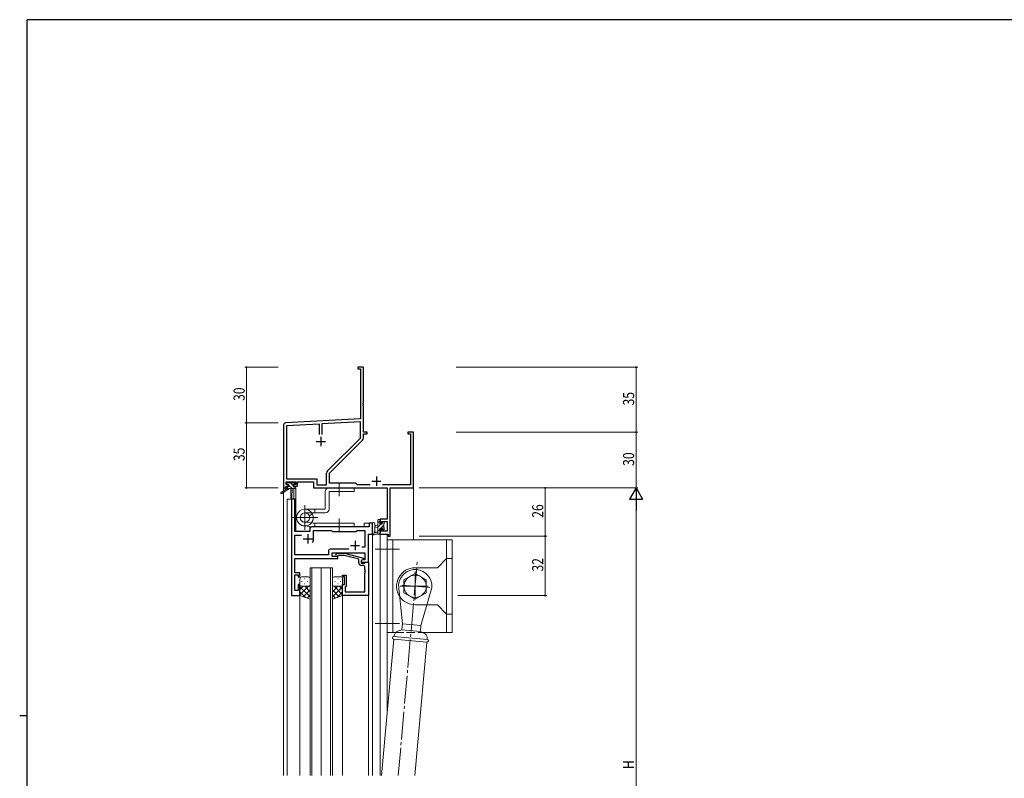
# Model space of a CAD drawing. Extents: x 0 to 1133, y 0 to 806.
# Drawn here: x 0 to 531, y 393 to 802 of the extents above; entities that cross this region are included whole.
import ezdxf

# ---------------------------------------------------------------- set-up
doc = ezdxf.new("R2010")
doc.units = 0
doc.linetypes.add('YCENTER_1', pattern=[13, 10, -1, 1, -1])
doc.linetypes.add('YHIDDEN_1', pattern=[4, 3, -1])
for name, color, linetype, lineweight in [('YKK_11', 7, 'CONTINUOUS', 30), ('YKK_12', 2, 'CONTINUOUS', 13), ('YKK_13', 4, 'CONTINUOUS', 13), ('YKK_D', 6, 'CONTINUOUS', 13)]:
    doc.layers.add(name, color=color, linetype=linetype, lineweight=lineweight)
doc.layers.add('YKK_ZWAK', color=7, linetype='CONTINUOUS')
doc.styles.get("Standard").update_dxf_attribs({"font": 'ROMANS.SHX', "bigfont": 'EXTFONT.SHX'})

# ---------------------------------------------------------------- blocks, each defined once
blk = doc.blocks.new('A201')
at = {"layer": 'YKK_ZWAK', "color": 254, "linetype": 'Continuous'}
for p, q in [((571, 410), (21, 410)), ((21, 35), (21, 410)), ((19, 222.5), (21, 222.5))]:
    blk.add_line(p, q, dxfattribs=at)

msp = doc.modelspace()

# ---------------------------------------------------------------- linework, layer by layer
at = {"layer": 'YKK_11', "color": 0, "linetype": 'ByBlock', "lineweight": -2}
for p, q in [((185.3, 614.67), (182.3, 614.67)), ((182.3, 614.67), (182.3, 613.77)), ((182.3, 613.77), (183.67, 613.77)), ((183.67, 613.77), (183.67, 586.83)), ((185.3, 595.62), (185.3, 614.67)), ((185.18, 595.44), (185.3, 595.62)), ((185.18, 594.89), (185.18, 595.44)), ((185.3, 594.71), (185.18, 594.89)), ((185.18, 594.44), (185.3, 594.62)), ((185.3, 594.62), (185.3, 594.71)), ((185.18, 593.89), (185.18, 594.44)), ((185.3, 593.71), (185.18, 593.89)), ((185.3, 579.67), (185.3, 593.71)), ((183.67, 586.83), (143.24, 584.72)), ((161.65, 584.05), (143.93, 583.12)), ((161.65, 578.37), (161.65, 584.05)), ((161.65, 578.37), (161.65, 584.05)), ((183.67, 585.2), (162.95, 584.12)), ((162.95, 584.12), (162.95, 578.37)), ((183.67, 576.54), (183.67, 585.2)), ((142.3, 583.72), (142.3, 549.67)), ((143.93, 583.12), (143.93, 554.6)), ((187.3, 579.67), (185.3, 579.67)), ((185.3, 576.61), (185.3, 578.77)), ((185.3, 578.77), (187.3, 578.77)), ((187.3, 578.77), (187.3, 579.67)), ((212.3, 579.67), (209.3, 579.67)), ((209.3, 579.67), (209.3, 578.77)), ((209.3, 578.77), (210.67, 578.77)), ((210.67, 578.77), (210.67, 551.3)), ((212.3, 549.67), (212.3, 579.67)), ((165.99, 558.87), (183.67, 576.54)), ((167.1, 557.67), (184.77, 575.34)), ((165.47, 551.3), (165.47, 557.6)), ((167.1, 552.17), (167.1, 557.67)), ((143.6, 552.97), (148.8, 552.97)), ((143.6, 551.47), (143.6, 552.97)), ((143.93, 554.6), (160.13, 554.6)), ((148.8, 552.97), (148.8, 551.47)), ((149.8, 550.67), (149.8, 552.97)), ((149.8, 552.97), (158.5, 552.97)), ((158.5, 552.97), (158.5, 549.67)), ((160.13, 554.6), (160.13, 551.3)), ((181.3, 552.17), (167.1, 552.17)), ((182.17, 551.3), (181.3, 552.17)), ((142.3, 549.67), (143.6, 549.67)), ((144.7, 551.47), (143.6, 551.47)), ((143.6, 549.67), (143.6, 550.67)), ((143.6, 550.67), (144.7, 550.67)), ((144.7, 550.67), (144.7, 551.47)), ((148.8, 551.47), (147.7, 551.47)), ((147.7, 551.47), (147.7, 550.67)), ((147.7, 550.67), (149.8, 550.67)), ((158.5, 549.67), (198.17, 549.67)), ((160.13, 551.3), (165.47, 551.3)), ((188.95, 551.3), (182.17, 551.3)), ((210.67, 551.3), (195.65, 551.3)), ((198.17, 549.67), (198.17, 532.77)), ((199.8, 523.67), (199.8, 549.67)), ((199.8, 549.67), (212.3, 549.67)), ((198.17, 532.77), (194.3, 532.77)), ((194.3, 532.77), (194.3, 530.47)), ((195.1, 531.57), (198.17, 531.57)), ((195.1, 530.47), (195.1, 531.57)), ((198.17, 531.57), (198.17, 526.3)), ((194.3, 530.47), (195.1, 530.47)), ((195.1, 527.47), (194.3, 527.47)), ((194.3, 527.47), (194.3, 524.67)), ((195.1, 526.3), (195.1, 527.47)), ((198.17, 526.3), (195.1, 526.3)), ((194.3, 524.67), (198.6, 524.67)), ((198.6, 524.67), (198.6, 523.67)), ((198.6, 523.67), (199.8, 523.67))]:
    msp.add_line(p, q, dxfattribs=at)
at = {"layer": 'YKK_11', "color": 2}
for p, q in [((159.8, 574.67), (164.8, 574.67)), ((162.3, 577.17), (162.3, 572.17)), ((189.8, 553.37), (194.8, 553.37)), ((192.3, 555.87), (192.3, 550.87))]:
    msp.add_line(p, q, dxfattribs=at)
at = {"layer": 'YKK_11', "color": 0, "linetype": 'ByBlock', "lineweight": -2, "ltscale": 0.5}
for p, q in [((146.5, 543.67), (146.5, 491.67)), ((148.43, 543.67), (146.5, 543.67)), ((148.43, 526.17), (148.43, 543.67)), ((156.5, 526.17), (148.43, 526.17)), ((156.5, 527.67), (156.5, 526.17)), ((188.37, 528.67), (157.5, 528.67)), ((158.5, 526.74), (168.03, 526.74)), ((158.5, 522.17), (158.5, 526.74)), ((168.03, 526.74), (168.6, 526.17)), ((168.6, 526.17), (181.3, 526.17)), ((181.3, 526.17), (181.87, 526.74)), ((181.87, 526.74), (186.17, 526.74)), ((186.17, 526.74), (186.17, 517.67)), ((188.37, 530.67), (188.37, 528.67)), ((190.3, 530.67), (188.37, 530.67)), ((190.3, 524.67), (190.3, 530.67)), ((148.43, 524.24), (151.95, 524.24)), ((148.43, 513.6), (148.43, 524.24)), ((188.1, 509.67), (188.1, 524.67)), ((188.1, 524.67), (190.3, 524.67)), ((166.47, 515.6), (166.47, 513.6)), ((177.45, 516.6), (167.47, 516.6)), ((177.45, 516.6), (167.47, 516.6)), ((186.17, 517.67), (184.46, 517.67)), ((148.31, 510.44), (148.43, 510.62)), ((148.31, 509.89), (148.31, 510.44)), ((148.43, 509.71), (148.31, 509.89)), ((166.47, 513.6), (148.43, 513.6)), ((148.43, 511.67), (171.6, 511.67)), ((148.43, 510.62), (148.43, 511.67)), ((148.43, 509.62), (148.43, 509.71)), ((168.4, 512.67), (168.4, 514.67)), ((168.4, 514.67), (186.17, 514.67)), ((171.6, 512.67), (168.4, 512.67)), ((170.47, 513.69), (171.25, 514.47)), ((171.25, 514.47), (175.19, 514.47)), ((171.74, 513.27), (171.32, 512.84)), ((171.6, 511.67), (171.6, 512.67)), ((175.03, 513.27), (171.74, 513.27)), ((182.8, 511.19), (175.03, 513.27)), ((175.19, 514.47), (185.3, 511.76)), ((182.8, 509.37), (182.8, 511.19)), ((185.3, 511.16), (184.1, 510.47)), ((184.96, 510.97), (184.1, 510.47)), ((184.1, 510.47), (184.1, 509.17)), ((184.1, 510.47), (184.1, 509.67)), ((184.1, 509.67), (188.1, 509.67)), ((186.17, 510.97), (184.96, 510.97)), ((185.3, 511.76), (185.3, 511.16)), ((186.1, 509.37), (186.4, 509.67)), ((186.17, 514.67), (186.17, 510.97)), ((186.4, 509.67), (188.1, 509.67)), ((188.1, 509.67), (188.1, 491.67)), ((148.31, 509.44), (148.43, 509.62)), ((148.31, 508.89), (148.31, 509.44)), ((148.43, 508.71), (148.31, 508.89)), ((148.43, 503.87), (148.43, 508.71)), ((184.1, 509.17), (185.9, 509.17)), ((185.17, 507.87), (184.3, 507.87)), ((185.9, 509.17), (186.1, 509.37)), ((186.17, 505.62), (186.17, 506.87)), ((186.29, 505.44), (186.17, 505.62)), ((186.17, 504.71), (186.29, 504.89)), ((186.17, 504.62), (186.17, 504.71)), ((186.29, 504.44), (186.17, 504.62)), ((186.29, 504.89), (186.29, 505.44)), ((186.29, 503.89), (186.29, 504.44)), ((151.1, 503.87), (148.43, 503.87)), ((148.43, 494.37), (148.43, 502.87)), ((148.43, 502.87), (150.1, 502.87)), ((150.1, 502.87), (150.1, 501.67)), ((150.1, 501.67), (151.1, 501.67)), ((151.1, 501.67), (151.1, 503.87)), ((174.1, 502.67), (176.1, 502.67)), ((174.1, 501.67), (174.1, 502.67)), ((175.1, 501.67), (174.1, 501.67)), ((175.1, 497.67), (175.1, 501.67)), ((176.1, 502.67), (176.1, 496.87)), ((186.17, 503.71), (186.29, 503.89)), ((186.17, 493.6), (186.17, 503.71)), ((150.1, 494.37), (148.43, 494.37)), ((150.1, 497.67), (150.1, 494.37)), ((151.1, 497.67), (150.1, 497.67)), ((151.1, 491.67), (151.1, 497.67)), ((174.1, 497.67), (175.1, 497.67)), ((174.1, 491.67), (174.1, 497.67)), ((175.6, 496.37), (175.4, 496.17)), ((175.4, 496.17), (175.4, 493.6)), ((176.1, 496.87), (175.6, 496.37)), ((146.5, 491.67), (151.1, 491.67)), ((188.1, 491.67), (174.1, 491.67)), ((175.4, 493.6), (186.17, 493.6))]:
    msp.add_line(p, q, dxfattribs=at)
at = {"layer": 'YKK_11', "color": 2, "ltscale": 0.5}
for p, q in [((152.8, 522.17), (157.8, 522.17)), ((155.3, 524.67), (155.3, 519.67)), ((180.8, 521.17), (180.8, 516.17)), ((178.3, 518.67), (183.3, 518.67))]:
    msp.add_line(p, q, dxfattribs=at)
at = {"layer": 'YKK_11', "color": 0, "linetype": 'ByBlock', "lineweight": -2}
for centre, radius, start, end in [((143.3, 583.72), 1, 93, 180), ((183.5, 576.61), 1.8, 315, 360), ((167.27, 557.6), 1.8, 135, 180)]:
    msp.add_arc(centre, radius, start, end, dxfattribs=at)
at = {"layer": 'YKK_11', "color": 0, "linetype": 'ByBlock', "lineweight": -2, "ltscale": 0.5}
for centre, radius, start, end in [((157.5, 527.67), 1, 90, 180), ((155.3, 522.17), 3.2, 321.6335, 360), ((167.47, 515.6), 1, 90, 180), ((170.9, 513.27), 0.6, 135, 315), ((184.3, 509.37), 1.5, 180, 270), ((185.17, 506.87), 1, 0, 90)]:
    msp.add_arc(centre, radius, start, end, dxfattribs=at)
at = {"layer": 'YKK_12', "ltscale": 1.5}
for p, q in [((142.3, 579.67), (142.3, 394.67)), ((212.3, 579.67), (212.3, 521.67)), ((147.8, 549.27), (147.8, 543.67)), ((148.8, 549.67), (148.5, 549.67)), ((148.8, 549.67), (148.8, 526.17)), ((144.3, 543.67), (144.3, 394.67)), ((148.5, 543.67), (144.3, 543.67)), ((146.5, 491.67), (146.5, 543.67)), ((148.5, 543.67), (148.5, 526.17)), ((148.5, 526.17), (156.5, 526.17)), ((156.5, 528.67), (185.8, 528.67)), ((156.5, 526.17), (156.5, 528.67)), ((185.8, 530.67), (185.8, 528.67)), ((190.3, 530.67), (185.8, 530.67)), ((190.3, 394.67), (190.3, 530.67)), ((188.1, 509.67), (188.1, 524.66)), ((188.1, 524.66), (190.3, 524.66)), ((194.3, 524.67), (194.3, 394.67)), ((198.2, 524.67), (198.2, 429.7)), ((187.8, 509.67), (188.1, 509.67)), ((156.6, 394.67), (156.6, 506.67)), ((156.6, 506.67), (162.6, 506.67)), ((157.6, 506.67), (157.6, 394.67)), ((162.6, 394.67), (162.6, 506.67)), ((162.6, 506.67), (162.6, 394.67)), ((162.6, 506.67), (168.6, 506.67)), ((167.6, 394.67), (167.6, 506.67)), ((168.6, 506.67), (168.6, 394.67)), ((151.1, 491.67), (146.5, 491.67)), ((151.1, 394.67), (151.1, 491.67)), ((174.1, 394.67), (174.1, 491.67)), ((188.1, 394.67), (188.1, 491.97))]:
    msp.add_line(p, q, dxfattribs=at)
at = {"layer": 'YKK_13', "ltscale": 1.5}
for p, q in [((144.62, 551.47), (143.8, 552.29)), ((143.8, 551.77), (143.8, 552.27)), ((144.1, 552.57), (144.6, 552.57)), ((144.8, 552.37), (146.9, 552.37)), ((147.4, 550.93), (145.96, 552.37)), ((147.1, 552.57), (147.7, 552.57)), ((147.91, 552.48), (148.41, 551.98)), ((144, 549.27), (140.93, 547.22)), ((145.5, 549.27), (141.25, 546.71)), ((144, 549.97), (144, 549.27)), ((144.57, 549.27), (144, 549.84)), ((148.2, 549.27), (144, 549.27)), ((145, 551.47), (144.1, 551.47)), ((144.3, 550.27), (145, 550.27)), ((145, 550.27), (145, 551.47)), ((146.82, 549.27), (145, 551.09)), ((146.1, 549.27), (146.2, 544.26)), ((146.9, 549.27), (146.8, 544.26)), ((147.4, 551.01), (147.4, 550.27)), ((147.4, 550.27), (148.2, 550.27)), ((148.2, 551.47), (147.86, 551.47)), ((148.5, 549.83), (148.06, 550.27)), ((148.5, 549.97), (148.5, 549.57)), ((164.79, 547.67), (164.79, 538.19)), ((180.29, 549.66), (166.79, 549.67)), ((166.79, 538.19), (166.79, 547.67)), ((166.79, 547.67), (180.29, 547.67)), ((180.29, 547.67), (180.29, 549.66)), ((153.79, 538.19), (159.09, 538.19)), ((159.09, 536.19), (153.79, 536.19)), ((159.09, 536.19), (159.09, 538.19)), ((164.79, 538.19), (159.09, 538.19)), ((159.09, 536.19), (164.79, 536.19)), ((158.29, 530.66), (153.54, 531.15)), ((156.1, 534.69), (157.82, 535.69)), ((193.1, 524.67), (193.1, 532.27)), ((194.3, 531.96), (193.1, 530.76)), ((193.4, 532.57), (194, 532.57)), ((194.1, 531.47), (194.1, 530.17)), ((194.3, 532.27), (194.3, 531.67)), ((195.95, 531.37), (195.5, 530.91)), ((195.5, 530.17), (195.5, 531.07)), ((195.8, 531.37), (196.3, 531.37)), ((196.6, 531.07), (196.6, 530.57)), ((158.08, 528.68), (153.31, 529.19)), ((158.08, 528.68), (153.31, 529.19)), ((158.29, 530.66), (180.29, 530.66)), ((158.29, 528.66), (180.29, 528.66)), ((159.09, 530.66), (159.09, 528.66)), ((180.29, 530.66), (180.29, 528.66)), ((190.3, 530.39), (190.3, 525.23)), ((191.5, 530.39), (191.5, 526.43)), ((191.92, 525.87), (193.1, 525.87)), ((193.1, 529.57), (191.95, 529.46)), ((193.1, 528.37), (191.95, 528.47)), ((194.75, 530.17), (193.1, 528.51)), ((194.1, 527.27), (193.1, 526.27)), ((194.1, 530.17), (195.5, 530.17)), ((194.1, 527.77), (194.1, 525.77)), ((195.04, 527.77), (194.1, 527.77)), ((194.3, 525.57), (194.3, 524.97)), ((196.4, 529.57), (194.6, 527.77)), ((195.5, 526.97), (195.5, 527.31)), ((196.6, 527.52), (195.74, 526.67)), ((196.51, 527.25), (196.01, 526.75)), ((196.4, 530.37), (196.4, 528.27)), ((196.6, 528.07), (196.6, 527.47)), ((194, 524.67), (191.32, 524.67)), ((194.3, 525.22), (193.74, 524.67)), ((198.2, 471.67), (198.2, 521.67)), ((233.2, 521.67), (198.2, 521.67)), ((201.2, 471.67), (201.2, 521.67)), ((230.2, 511.67), (230.2, 521.67)), ((233.2, 471.67), (233.2, 521.67)), ((230.2, 511.67), (225.2, 506.67)), ((230.2, 481.67), (230.2, 511.67)), ((230.2, 511.67), (233.2, 511.67)), ((213.2, 506.67), (225.2, 506.67)), ((151.1, 500.67), (151.1, 497.67)), ((152.02, 499.3), (152.22, 499.3)), ((155.6, 501.67), (152.1, 501.67)), ((153.43, 500.72), (153.63, 500.72)), ((155.05, 499.3), (155.25, 499.3)), ((156.6, 497.67), (156.6, 500.67)), ((168.6, 497.67), (168.6, 500.67)), ((169.6, 501.67), (173.1, 501.67)), ((170.15, 499.3), (169.95, 499.3)), ((171.76, 500.72), (171.56, 500.72)), ((173.18, 499.3), (172.98, 499.3)), ((174.1, 500.67), (174.1, 497.67)), ((207.2, 500.13), (213.2, 503.59)), ((207.2, 500.13), (207.2, 493.2)), ((219.2, 500.13), (213.2, 503.59)), ((219.2, 500.13), (219.2, 493.2)), ((151.1, 491.67), (151.1, 497.67)), ((152.89, 496.67), (151.1, 494.87)), ((155.72, 496.67), (151.1, 492.05)), ((151.1, 496.4), (156.6, 490.9)), ((152.1, 496.67), (155.7, 496.67)), ((152.5, 496.67), (155.7, 496.67)), ((156.6, 494.72), (152.9, 491.02)), ((153.43, 497.89), (153.63, 497.89)), ((153.66, 496.67), (156.6, 493.73)), ((156.6, 497.89), (156.6, 489.7)), ((168.6, 497.89), (168.6, 489.7)), ((171.54, 496.67), (168.6, 493.73)), ((174.1, 496.4), (168.6, 490.9)), ((168.6, 494.72), (172.29, 491.02)), ((169.48, 496.67), (174.1, 492.05)), ((172.7, 496.67), (169.5, 496.67)), ((173.1, 496.67), (169.5, 496.67)), ((171.76, 497.89), (171.56, 497.89)), ((172.31, 496.67), (174.1, 494.87)), ((174.1, 491.67), (174.1, 497.67)), ((206.4, 476.38), (204.23, 497.45)), ((222.16, 495.88), (216.36, 475.51)), ((151.1, 493.57), (154.06, 490.61)), ((156.6, 489.7), (151.1, 491.67)), ((156.6, 491.89), (154.99, 490.28)), ((168.6, 491.89), (170.21, 490.28)), ((168.6, 489.7), (174.1, 491.67)), ((174.1, 493.57), (171.14, 490.61)), ((213.2, 489.74), (207.2, 493.2)), ((213.2, 489.74), (219.2, 493.2)), ((213.2, 486.67), (219.54, 486.67)), ((219.54, 486.67), (225.2, 486.67)), ((230.2, 481.67), (225.2, 486.67)), ((230.2, 471.67), (230.2, 481.67)), ((230.2, 481.67), (233.2, 481.67)), ((204.18, 472.67), (206.12, 473.19)), ((206.4, 476.38), (206.12, 473.19)), ((206.12, 473.19), (216.09, 472.32)), ((216.36, 475.51), (206.4, 476.38)), ((216.09, 472.32), (216.36, 475.51)), ((201.66, 468.06), (195.03, 394.67)), ((198.2, 471.67), (202.63, 471.67)), ((201.66, 468.06), (219.59, 466.49)), ((201.79, 469.56), (202.06, 470.55)), ((219.72, 467.99), (201.79, 469.56)), ((217.91, 471.47), (216.09, 472.32)), ((217.49, 471.67), (233.2, 471.67)), ((219.72, 467.99), (219.63, 469.01)), ((219.59, 466.49), (213.11, 394.67))]:
    msp.add_line(p, q, dxfattribs=at)
at = {"layer": 'YKK_13', "linetype": 'YCENTER_1', "ltscale": 1.5}
for p, q in [((172.29, 545.16), (172.29, 552.16)), ((153.79, 527.02), (153.79, 540.31)), ((160.72, 533.66), (146.86, 533.66)), ((172.29, 533.16), (172.29, 526.16)), ((204.7, 516.67), (191.7, 516.67)), ((204.09, 394.67), (214.42, 510.61)), ((213.2, 504.67), (213.2, 488.67)), ((221.19, 495.97), (205.2, 497.37)), ((205.2, 496.67), (221.2, 496.67)), ((204.7, 476.67), (191.7, 476.67))]:
    msp.add_line(p, q, dxfattribs=at)
at = {"layer": 'YKK_13', "linetype": 'YHIDDEN_1', "ltscale": 1.5}
msp.add_line((202.63, 471.67), (217.49, 471.67), dxfattribs=at)
at = {"layer": 'YKK_13', "ltscale": 1.5}
msp.add_circle((213.2, 496.67), 6, dxfattribs=at)
for centre, radius, start, end in [((144.1, 552.27), 0.3, 90, 180), ((144.6, 552.37), 0.2, 0, 90), ((147.1, 552.37), 0.2, 90, 180), ((147.7, 552.27), 0.3, 45, 90), ((141.1, 546.97), 0.3, 123.769, 301.0615), ((144.1, 551.77), 0.3, 180, 270), ((144.3, 549.97), 0.3, 90, 180), ((147.4, 551.47), 0.25, 33.0557, 236.9443), ((147.1, 551.01), 0.3, 0, 56.9443), ((147.86, 551.77), 0.3, 213.0557, 270), ((148.2, 551.77), 0.3, 270, 45), ((148.2, 549.97), 0.3, 0, 90), ((148.2, 549.57), 0.3, 270, 0), ((166.79, 547.67), 2, 90, 180), ((146.5, 544.26), 0.3, 181.1696, 358.8554), ((153.79, 533.69), 4.5, 90, 26.3878), ((153.79, 533.66), 4.5, 147.3977, 83.8423), ((153.79, 533.66), 2.52, 90, 24.0473), ((153.79, 533.66), 2.52, 147.3977, 84.1414), ((164.79, 538.19), 2, 270, 0), ((190.9, 530.39), 0.6, 0.0402, 180.0402), ((193.4, 532.27), 0.3, 90, 180), ((194, 532.27), 0.3, 0, 90), ((194.1, 531.67), 0.2, 270, 0), ((195.8, 531.07), 0.3, 90, 180), ((196.3, 531.07), 0.3, 0, 90), ((158.29, 530.66), 2, 263.8423, 270), ((161.79, 530.66), 2, 266.4578, 270), ((191.4, 525.87), 0.3, 109.1898, 330), ((191.2, 526.43), 0.3, 289.1898, 0.0402), ((192, 528.97), 0.5, 95.0921, 264.9079), ((191.92, 525.57), 0.3, 90, 150), ((194.1, 525.57), 0.2, 360, 90), ((195.04, 528.07), 0.3, 270, 326.9443), ((195.5, 527.77), 0.25, 303.0557, 146.9443), ((195.8, 527.31), 0.3, 123.0557, 180), ((195.8, 526.97), 0.3, 180, 315), ((196.4, 530.57), 0.2, 270, 0), ((196.4, 528.07), 0.2, 0, 90), ((196.3, 527.47), 0.3, 315, 0), ((190.6, 525.23), 0.3, 180, 229.4712), ((190.21, 524.78), 0.3, 349.4712, 49.4712), ((190.8, 524.67), 0.3, 169.4712, 330), ((191.32, 524.37), 0.3, 90, 150), ((194, 524.97), 0.3, 270, 0), ((213.2, 496.67), 10, 90, 213.7806), ((213.2, 496.67), 9, 355, 175), ((152.1, 500.67), 1, 90, 180), ((155.6, 500.67), 1, 0, 90), ((169.6, 500.67), 1, 90.0016, 180.0016), ((173.1, 500.67), 1, 0.0016, 90.0016), ((152.1, 497.67), 1, 180, 270), ((152.1, 497.67), 1, 180, 270), ((155.6, 497.67), 1, 270, 0), ((169.6, 497.67), 1, 180.0016, 270.0016), ((173.1, 497.67), 1, 270.0016, 0.0016), ((173.1, 497.67), 1, 270.0016, 0.0016), ((213.2, 496.67), 10, 213.7806, 270), ((204.95, 469.77), 3, 105.0001, 164.9999), ((201.72, 468.81), 0.75, 85, 265), ((216.64, 468.75), 3, 5.0001, 64.9999), ((219.66, 467.24), 0.75, 265, 85)]:
    msp.add_arc(centre, radius, start, end, dxfattribs=at)
at = {"layer": 'YKK_D'}
for p, q in [((139.3, 614.67), (121.3, 614.67)), ((122.3, 614.67), (122.3, 584.67)), ((235.3, 614.67), (333.3, 614.67)), ((332.3, 614.67), (332.3, 579.67)), ((139.3, 584.67), (121.3, 584.67)), ((139.3, 584.67), (121.3, 584.67)), ((122.3, 584.67), (122.3, 549.67)), ((235.3, 579.67), (333.3, 579.67)), ((235.3, 579.67), (333.3, 579.67)), ((332.3, 579.67), (332.3, 549.67)), ((139.3, 549.67), (121.3, 549.67)), ((215.3, 549.67), (284.3, 549.67)), ((235.3, 549.67), (333.3, 549.67)), ((235.3, 549.67), (333.3, 549.67)), ((283.3, 523.67), (283.3, 549.67)), ((332.3, 256.67), (332.3, 542.67)), ((215.3, 523.67), (284.3, 523.67)), ((236.2, 523.67), (284.3, 523.67)), ((283.3, 523.67), (283.3, 491.67)), ((236.2, 491.67), (284.3, 491.67))]:
    msp.add_line(p, q, dxfattribs=at)
at = {"layer": 'YKK_D', "lineweight": -2}
for p, q in [((332.3, 549.67), (328.8, 543.6)), ((332.3, 549.67), (335.8, 543.6)), ((332.3, 549.67), (332.3, 537.54)), ((328.8, 543.6), (335.8, 543.6))]:
    msp.add_line(p, q, dxfattribs=at)
at = {"layer": 'YKK_D', "linetype": 'ByBlock', "const_width": 0.85}
for points in [[(122.3, 614.56, 1), (122.3, 614.77, 1)], [(332.3, 614.56, 1), (332.3, 614.77, 1)], [(122.3, 584.56, 1), (122.3, 584.77, 1)], [(122.3, 584.77, 1), (122.3, 584.56, 1)], [(332.3, 579.77, 1), (332.3, 579.56, 1)], [(332.3, 579.56, 1), (332.3, 579.77, 1)], [(122.3, 549.77, 1), (122.3, 549.56, 1)], [(283.3, 549.56, 1), (283.3, 549.77, 1)], [(283.3, 523.56, 1), (283.3, 523.77, 1)], [(283.3, 523.77, 1), (283.3, 523.56, 1)], [(283.3, 491.77, 1), (283.3, 491.56, 1)]]:
    msp.add_lwpolyline(points, format="xyb", close=True, dxfattribs=at)

# ---------------------------------------------------------------- block references
at = {"layer": 'YKK_ZWAK', "xscale": 1.999999999998, "yscale": 1.999999999998, "zscale": 1.999999999998}
msp.add_blockref('A201', (-38, -18), dxfattribs=at)

# ---------------------------------------------------------------- texts
at = {"layer": 'YKK_D', "width": 0.8}
for s, p in [('30', (121.3, 596.54)), ('35', (331.3, 594.1)), ('35', (121.3, 564.1)), ('30', (331.3, 561.54)), ('26', (282.3, 533.57)), ('32', (282.3, 504.58)), ('H', (331.3, 398.12))]:
    msp.add_text(s, height=6, rotation=90, dxfattribs=at).set_placement(p)

doc.saveas('drawing.dxf')
